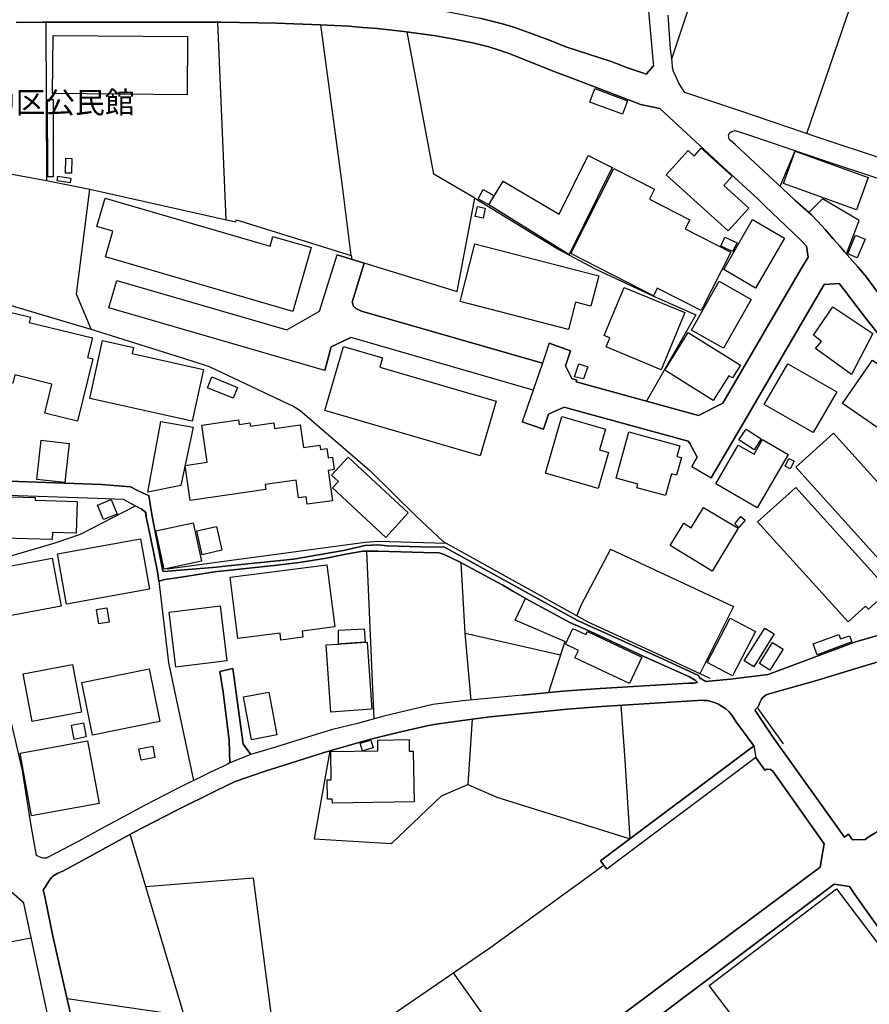
# Model space of a CAD drawing. Extents: x -10 to 410, y -24 to 273.
# Drawn here: x 66 to 148, y 84 to 179 of the extents above; entities that cross this region are included whole.
import ezdxf

# ---------------------------------------------------------------- set-up
doc = ezdxf.new("R2010")
doc.units = 0
for name, color, linetype in [('01_CYUKI_PNT', 2, 'Continuous'), ('05_DM_LINE', 7, 'Continuous'), ('06_HOUSE_POLY', 160, 'Continuous'), ('08_ROAD_LINE', 3, 'Continuous'), ('09_ROAD_POLY', 5, 'Continuous'), ('12_KASEN_LINE', 4, 'Continuous')]:
    doc.layers.add(name, color=color, linetype=linetype)
doc.styles.add('STD', font='txt')

msp = doc.modelspace()

# ---------------------------------------------------------------- linework, layer by layer
at = {"layer": '05_DM_LINE', "color": 253}
for p, q in [((142.192182, 168.269832), (149.822035, 190.500345)), ((139.602332, 163.199513), (141.057368, 166.621354)), ((61.442072, 165.105857), (68.7927, 163.746422)), ((100.417643, 111.789214), (99.712604, 127.969105)), ((123.247774, 128.164442), (120.392307, 122.719124)), ((109.227269, 120.055032), (108.832806, 126.859612)), ((120.392307, 122.719124), (119.986991, 121.750363)), ((118.837708, 119.261971), (117.252619, 114.320671)), ((112.252752, 104.218962), (125.142405, 100.219206)), ((108.06231, 87.281494), (115.5926, 76.676112))]:
    msp.add_line(p, q, dxfattribs=at)
for points in [[(129.152151, 175.496437), (132.627736, 185.906482), (135.832708, 195.246308)], [(68.732239, 179.015946), (68.7927, 163.746422), (72.997784, 162.906508)], [(82.342605, 179.031622), (85.292641, 179.023698), (86.102238, 159.969047)], [(98.196935, 156.496391), (97.332732, 163.453417), (95.282039, 178.754291)], [(110.132468, 162.043339), (106.177498, 164.359649), (103.627611, 178.078364)], [(73.116984, 149.387092), (71.692093, 152.785506), (72.997784, 162.906508), (87.052395, 159.761997), (87.142312, 159.933907), (98.196935, 156.496391), (98.257568, 156.140857), (108.432313, 153.019773), (110.132468, 162.043339), (118.262377, 157.086191), (121.767244, 155.230835), (127.327801, 152.621347), (131.491888, 150.793207), (126.717502, 142.461244)], [(146.017272, 156.660377), (147.227361, 159.87913), (143.697, 161.9846), (142.382524, 160.66444)], [(62.287843, 126.613633), (69.632614, 128.793344), (72.08759, 129.605698), (77.402166, 132.34007), (77.927543, 132.054989), (78.377645, 131.754232), (78.422603, 131.273813), (78.862025, 129.164381), (79.517282, 125.996444), (79.632521, 125.066612), (80.567175, 117.195603), (83.002686, 105.836089)], [(123.247774, 128.164442), (135.111994, 122.621284), (131.877738, 116.144849)], [(118.837708, 119.261971), (114.042651, 121.32455), (115.047586, 123.414345)], [(109.792782, 113.5941), (109.227269, 120.055032), (118.427569, 117.969027)], [(125.142405, 100.219206), (124.63253, 108.285552), (124.272173, 113.093872)], [(109.877703, 111.769922), (109.472388, 105.453339), (112.252752, 104.218962)], [(105.682438, 111.137058), (102.582713, 110.441838), (99.972365, 109.793126), (96.156921, 108.711366), (94.62282, 100.226785), (102.116937, 99.754118)], [(102.116937, 99.754118), (106.932319, 104.351942), (109.472388, 105.453339)], [(70.787755, 84.820662), (82.10231, 83.148758), (76.872827, 100.660522)], [(93.547606, 67.734711), (89.592464, 74.523617), (101.452894, 82.74637), (111.682416, 89.765752), (122.512419, 97.601967)], [(90.772237, 81.164383), (88.782005, 96.418232), (78.392287, 95.570738)], [(54.247852, 90.394827), (56.63737, 90.078567), (63.281925, 89.894944), (67.287882, 90.660444)]]:
    msp.add_lwpolyline(points, dxfattribs=at)
at = {"layer": '06_HOUSE_POLY', "color": 255}
for points in [[(82.370855, 172.008105), (69.386462, 172.133162), (69.436244, 177.75418), (82.420637, 177.629123), (82.370855, 172.008105)], [(124.391374, 170.144826), (121.245829, 171.312885), (121.731243, 172.609619), (124.870759, 171.43777), (124.391374, 170.144826)], [(69.455881, 164.09007), (68.941184, 164.09007), (68.910867, 171.551114), (69.446063, 171.551114), (69.455881, 164.09007)], [(134.611077, 158.883153), (128.611099, 164.285407), (130.721392, 166.629278), (131.311192, 166.098044), (131.995905, 166.863544), (134.990899, 164.168274), (134.165799, 163.254118), (136.585634, 161.078368), (134.611077, 158.883153)], [(146.981209, 160.918343), (139.941157, 163.461168), (141.061329, 166.570539), (148.101382, 164.031504), (146.981209, 160.918343)], [(71.221493, 164.437853), (70.625663, 164.453356), (70.675445, 165.898745), (71.255599, 165.88307), (71.221493, 164.437853)], [(119.226314, 156.598021), (111.51154, 161.383086), (112.865979, 163.695607), (118.290799, 160.484606), (121.090628, 166.1604), (123.415723, 165.008188), (119.276096, 156.683976), (119.226314, 156.598021)], [(131.995905, 151.195595), (127.755682, 153.355842), (127.38654, 152.625309), (119.396157, 156.699479), (123.571096, 164.894845), (127.476284, 162.91047), (126.991043, 161.953422), (130.901054, 159.965085), (130.445957, 159.070566), (134.861019, 156.820574), (131.995905, 151.195595)], [(71.101259, 163.53162), (69.825884, 163.715072), (69.896164, 164.164312), (71.165682, 163.980688), (71.101259, 163.53162)], [(111.490869, 161.406513), (110.465609, 161.969097), (110.960669, 162.87533), (111.986102, 162.312745), (111.490869, 161.406513)], [(92.58074, 151.113601), (74.486065, 156.371334), (75.210741, 158.863516), (73.670611, 159.308967), (74.455748, 162.031626), (90.375707, 157.410375), (90.646319, 158.340206), (94.360993, 157.265853), (92.58074, 151.113601)], [(110.946027, 160.109607), (110.165713, 160.281517), (110.415827, 161.230813), (111.151183, 161.086292), (110.946027, 160.109607)], [(137.250709, 153.359631), (134.165799, 155.140918), (136.950986, 159.969047), (140.035897, 158.18776), (137.250709, 153.359631)], [(135.011397, 156.894816), (133.89622, 157.398661), (134.276042, 158.285429), (135.476313, 157.719055), (135.011397, 156.894816)], [(147.061308, 156.281589), (146.136472, 156.664339), (146.886469, 158.484728), (147.816128, 158.098016), (147.061308, 156.281589)], [(119.200993, 149.379168), (108.726352, 152.0784), (110.156067, 157.621387), (122.111065, 154.539404), (121.356245, 151.621408), (119.875715, 152.000369), (119.200993, 149.379168)], [(134.146162, 147.55499), (131.045576, 149.31285), (133.715525, 154.015922), (136.816111, 152.254272), (134.146162, 147.55499)], [(128.120862, 145.472947), (122.811281, 147.683837), (123.1756, 148.554929), (122.636442, 148.781616), (124.571035, 153.429911), (130.415812, 151.000258), (128.120862, 145.472947)], [(71.80647, 140.51976), (68.630608, 141.301108), (69.316182, 144.098009), (65.736039, 144.980815), (65.540702, 144.187754), (63.186324, 144.766013), (63.266423, 145.093986), (61.635514, 145.496373), (61.771251, 146.043282), (57.556349, 147.078361), (58.615888, 151.398683), (62.056333, 150.554979), (62.196031, 151.113601), (63.531006, 150.789418), (63.686207, 151.426072), (67.260494, 150.543266), (67.141294, 150.051134), (73.236012, 148.554929), (72.776092, 146.664433), (73.280971, 146.539376), (71.80647, 140.51976)], [(146.500791, 145.019916), (143.016421, 147.543277), (143.601226, 148.222994), (142.835726, 148.812794), (144.686259, 151.562842), (148.571121, 148.984705), (146.500791, 145.019916)], [(82.861092, 140.51976), (72.976252, 142.722899), (74.221482, 148.293274), (77.195977, 147.629232), (77.066097, 147.051145), (83.971446, 145.508086), (82.861092, 140.51976)], [(133.156041, 142.504135), (128.476223, 145.426093), (130.750675, 149.07066), (135.776036, 145.929938), (135.005541, 144.695561), (134.660859, 144.910535), (133.156041, 142.504135)], [(110.660946, 137.176123), (95.656005, 141.555012), (97.455722, 147.722938), (101.245844, 146.621369), (100.981261, 145.719099), (112.200903, 142.437817), (110.660946, 137.176123)], [(148.945947, 139.937712), (145.641412, 142.230767), (148.535809, 146.410529), (151.846373, 144.121436), (148.945947, 139.937712)], [(120.625712, 144.594103), (119.776152, 144.804942), (120.181467, 146.043282), (121.066168, 145.773703), (120.625712, 144.594103)], [(142.811266, 139.41044), (138.085628, 142.14085), (140.351295, 146.058957), (145.075899, 143.336298), (142.811266, 139.41044)], [(86.830876, 142.730823), (84.335765, 143.750227), (84.75555, 144.785478), (87.250661, 143.765902), (86.830876, 142.730823)], [(93.960673, 132.496305), (93.856114, 133.2308), (93.130577, 133.12538), (92.885459, 134.840176), (89.910791, 134.4104), (89.981243, 133.92602), (82.660932, 132.871476), (82.175518, 136.23854), (84.325947, 136.55101), (83.811249, 140.133049), (87.346434, 140.644817), (87.410857, 140.203501), (88.43629, 140.348022), (88.481249, 140.03538), (90.731241, 140.359736), (90.811339, 139.808865), (93.280956, 140.164399), (93.596354, 137.965222), (95.186266, 138.195527), (95.245866, 137.785388), (95.856165, 137.871343), (95.986045, 136.984748), (96.406002, 137.035391), (96.561203, 135.863542), (95.995863, 135.75416), (96.41582, 132.847877), (93.960673, 132.496305)], [(122.05646, 134.031612), (116.971499, 135.488543), (118.545563, 140.965211), (122.760465, 139.75426), (122.191163, 137.758172), (123.056399, 137.508058), (122.05646, 134.031612)], [(78.585729, 133.656613), (79.830786, 140.480831), (82.960655, 139.945635), (81.760556, 134.312732), (78.585729, 133.656613)], [(137.096369, 137.750248), (135.63651, 138.703334), (136.325873, 139.75805), (137.785905, 138.804964), (137.096369, 137.750248)], [(128.550465, 133.340181), (125.780953, 134.09793), (125.875693, 134.44554), (123.785898, 135.015876), (125.010457, 139.488643), (129.931432, 138.140922), (129.651173, 137.113595), (130.080777, 137.000251), (129.620856, 135.312843), (129.130619, 135.449441), (128.550465, 133.340181)], [(137.401088, 132.144906), (133.40116, 134.461216), (135.575876, 138.215164), (137.101364, 137.33632), (137.920608, 138.750359), (140.396254, 137.308931), (137.401088, 132.144906)], [(153.215626, 124.214985), (151.96075, 125.609732), (151.205758, 124.926053), (141.141428, 136.090229), (144.771181, 139.359625), (154.816218, 128.223009), (154.116002, 127.594107), (155.391376, 126.176105), (153.215626, 124.214985)], [(70.56124, 134.597986), (67.86597, 134.906494), (68.295573, 138.676118), (70.995839, 138.363647), (70.56124, 134.597986)], [(101.571061, 129.285476), (96.41582, 134.074504), (96.985984, 134.687731), (96.306439, 135.320595), (97.925461, 137.058818), (103.710638, 131.67999), (101.571061, 129.285476)], [(140.575916, 135.918319), (140.085678, 136.16826), (140.4655, 136.910506), (140.955737, 136.656603), (140.575916, 135.918319)], [(146.165755, 121.144716), (137.441223, 130.808898), (141.125753, 134.13307), (149.875779, 124.445634), (149.750722, 124.324539), (149.99584, 124.050998), (148.135489, 122.371514), (147.861087, 122.676061), (146.165755, 121.144716)], [(69.356146, 129.090139), (64.64136, 129.222948), (64.656002, 129.71129), (62.200854, 129.78157), (62.215496, 130.359657), (61.81621, 130.37137), (61.905954, 133.324506), (67.720414, 133.156558), (67.715591, 132.88319), (71.760478, 132.765884), (71.670561, 129.695615), (69.375783, 129.765895), (69.356146, 129.090139)], [(74.316222, 131.015948), (73.740891, 132.418274), (75.045721, 132.961221), (75.625703, 131.554933), (74.316222, 131.015948)], [(133.045626, 126.051048), (128.986098, 128.508091), (130.30643, 130.683841), (131.040752, 130.238562), (132.231205, 132.195549), (135.550555, 130.179995), (133.045626, 126.051048)], [(135.635476, 130.254237), (135.226371, 130.605809), (135.82599, 131.308953), (136.236129, 130.953419), (135.635476, 130.254237)], [(80.160826, 126.246385), (79.366043, 129.945557), (82.965479, 130.718981), (83.760434, 127.015847), (80.160826, 126.246385)], [(83.821068, 127.633036), (83.311194, 129.945557), (85.226322, 130.363619), (85.731201, 128.05506), (83.821068, 127.633036)], [(70.72626, 122.871398), (69.856201, 127.722953), (77.861053, 129.160419), (78.731112, 124.301112), (70.72626, 122.871398)], [(63.486047, 121.418256), (62.625635, 126.035373), (69.361141, 127.289388), (70.22052, 122.676061), (63.486047, 121.418256)], [(91.430423, 119.398741), (91.351358, 120.055032), (87.271159, 119.539301), (86.521162, 125.46521), (95.875802, 126.644811), (96.630622, 120.668259), (93.465613, 120.270006), (93.540716, 119.664358), (91.430423, 119.398741)], [(81.276176, 116.785292), (80.630565, 122.097974), (85.571004, 122.699487), (86.220405, 117.383016), (81.276176, 116.785292)], [(73.845449, 120.969016), (73.625652, 122.340164), (74.630587, 122.500361), (74.851245, 121.129213), (73.845449, 120.969016)], [(135.000718, 115.953301), (132.561245, 117.238666), (134.800557, 121.49646), (137.240891, 120.211095), (135.000718, 115.953301)], [(97.000798, 119.004278), (96.98116, 120.355789), (99.470414, 120.464998), (99.576006, 119.179978), (97.196996, 119.019781), (97.000798, 119.004278)], [(125.071091, 115.199514), (119.811292, 117.683773), (120.141332, 118.391051), (118.880599, 118.984641), (119.606136, 120.523565), (120.866007, 119.929975), (121.010529, 120.234521), (126.27119, 117.750263), (125.071091, 115.199514)], [(137.061229, 116.824566), (136.15603, 117.394729), (138.146262, 120.554915), (139.0506, 119.984752), (137.061229, 116.824566)], [(143.175585, 117.98453), (142.800586, 119.019781), (145.281055, 119.929975), (145.441079, 119.500372), (146.300458, 119.816631), (146.521289, 119.211328), (143.175585, 117.98453)], [(97.000798, 119.004278), (97.196996, 119.019781), (99.755668, 119.187901), (100.196124, 112.719046), (96.245805, 112.449639), (95.805349, 118.926074), (97.000798, 119.004278)], [(138.630642, 116.500382), (137.620885, 117.129112), (138.880584, 119.156551), (139.891375, 118.531611), (138.630642, 116.500382)], [(67.430337, 111.535311), (66.561312, 116.141059), (71.300557, 117.035406), (72.170616, 112.430002), (67.430337, 111.535311)], [(73.250654, 110.211361), (72.220398, 115.301145), (78.710613, 116.613726), (79.740869, 111.523598), (73.250654, 110.211361)], [(88.60131, 109.769699), (87.816173, 113.914494), (90.271148, 114.375448), (91.050601, 110.234787), (88.60131, 109.769699)], [(71.470401, 109.808974), (71.200994, 111.187701), (72.370776, 111.418178), (72.646212, 110.04324), (71.470401, 109.808974)], [(67.356268, 102.41821), (66.250736, 108.465042), (72.765412, 109.6567), (73.870771, 103.609524), (67.356268, 102.41821)], [(96.401179, 103.660512), (96.390327, 104.043262), (95.925583, 104.035338), (95.890443, 105.914293), (96.280945, 105.918427), (96.235986, 108.641086), (100.790747, 108.715156), (100.776105, 109.734559), (103.800555, 109.785547), (103.821053, 108.668302), (104.196052, 108.680016), (104.27615, 103.793148), (96.401179, 103.660512)], [(99.295576, 108.695519), (99.080774, 109.45344), (100.11103, 109.750407), (100.326004, 108.984562), (99.295576, 108.695519)], [(77.936328, 107.816675), (77.72635, 108.890856), (79.050472, 109.148893), (79.260451, 108.074368), (77.936328, 107.816675)], [(136.880534, 80.641073), (135.936233, 81.88303), (132.771224, 86.05504), (145.040759, 95.375401), (152.640295, 85.35982), (140.37076, 76.043248), (136.880534, 80.641073)]]:
    msp.add_lwpolyline(points, close=True, dxfattribs=at)
at = {"layer": '08_ROAD_LINE', "color": 253}
for p, q in [((85.292641, 179.031622), (82.342605, 179.031622)), ((95.152159, 151.121353), (96.847491, 156.578384)), ((99.472481, 155.765858), (96.847491, 156.578384)), ((74.821962, 151.445536), (75.582811, 154.090164)), ((95.657038, 145.418342), (74.821962, 151.445536)), ((96.287835, 147.683837), (98.167651, 148.605744)), ((95.657038, 145.418342), (96.287835, 147.683837)), ((117.327894, 148.031619), (116.667642, 146.121313)), ((117.327894, 148.031619), (119.392368, 147.320551)), ((115.762443, 143.51596), (114.707727, 140.465156)), ((116.767377, 139.750298), (114.707727, 140.465156)), ((131.087606, 136.148796), (132.957776, 135.039303)), ((78.502702, 133.426137), (78.687187, 133.343971)), ((77.402166, 132.34007), (77.927543, 132.054989)), ((138.467517, 116.066645), (146.872861, 119.230621)), ((86.781955, 116.648866), (85.547578, 116.375326)), ((137.192143, 112.605702), (137.2576, 112.515785)), ((137.031946, 109.148893), (122.287798, 98.074634)), ((137.031946, 109.148893), (137.087584, 109.191612)), ((137.262423, 108.074368), (122.887417, 97.273649)), ((122.287798, 98.074634), (122.887417, 97.273649))]:
    msp.add_line(p, q, dxfattribs=at)
for points in [[(125.187191, 201.387019), (125.187191, 201.250248), (125.446951, 197.519899), (125.547548, 195.625269), (125.642288, 194.265834), (125.702922, 193.21508), (126.147167, 188.44569), (126.627585, 183.37537), (127.36208, 175.066661), (127.392396, 174.824471)], [(95.292719, 181.261976), (98.127688, 181.144843), (100.892377, 180.875264), (103.912865, 180.570546), (106.88736, 180.136981), (108.61697, 179.82451), (110.6277, 179.418334), (112.827911, 178.859711), (113.997865, 178.504178), (115.772262, 177.879237), (117.337713, 177.281513), (118.932275, 176.640898), (123.302551, 175.215145), (124.07787, 174.95349), (124.787904, 174.656523), (126.312187, 174.140964), (126.697004, 174.015907), (127.392396, 174.824471)], [(149.672518, 165.769899), (143.282038, 167.894834), (135.832708, 170.449544), (130.402032, 172.246334), (129.847371, 173.144815), (129.497866, 173.863634), (129.352311, 174.180066), (129.232077, 174.637058), (129.182296, 175.219107), (129.037774, 176.441771), (128.797651, 179.695664)], [(82.342605, 179.031622), (68.402026, 179.015946), (65.882628, 178.988558)], [(95.222439, 178.762043), (90.991862, 178.941705), (85.647141, 179.031622), (85.292641, 179.031622)], [(133.717592, 165.3949), (133.632498, 165.46897), (128.002695, 170.683811), (126.132525, 171.070695), (125.637465, 171.26207), (119.616988, 173.57459), (117.977295, 174.215206), (113.357077, 176.019919), (112.297538, 176.390956), (111.507578, 176.629184), (110.072007, 176.988508), (108.162907, 177.390895), (106.3923, 177.695614), (103.297571, 178.125217), (100.727357, 178.398758), (99.32796, 178.519853), (97.987128, 178.629234), (95.222439, 178.762043)], [(139.872772, 162.953361), (138.057378, 164.609763), (135.312326, 167.19169), (134.802452, 167.648682), (134.702889, 167.765987), (134.667749, 167.824554), (134.647251, 167.914299), (134.637432, 168.055031), (134.652074, 168.183877), (134.707712, 168.269832), (134.792806, 168.386966), (134.957826, 168.484634), (135.272191, 168.586264), (136.647129, 168.105846), (143.877695, 165.668269), (149.102355, 163.930046)], [(138.102337, 161.328482), (137.477224, 161.945671), (133.717592, 165.3949)], [(139.872772, 162.953361), (141.032046, 161.859715), (142.642284, 160.433963), (143.657037, 159.328432), (143.946941, 159.012), (144.741897, 158.129194), (145.362014, 157.398661), (145.83761, 156.863638), (147.112123, 155.406535), (147.832837, 154.574544), (147.952898, 154.414347), (151.287923, 149.855797)], [(119.392368, 147.320551), (118.892312, 145.871372), (119.522248, 144.636994), (119.982168, 144.476797), (119.93721, 144.320562), (131.747858, 141.078383), (134.082772, 142.250232), (141.592563, 155.10974), (142.312244, 156.344118), (142.162899, 157.394872), (141.502646, 158.090092), (138.162798, 161.273705), (138.102337, 161.328482)], [(116.667642, 146.121313), (99.222367, 151.148741), (98.652032, 151.390932), (98.406913, 151.640873), (98.357132, 151.843962), (98.30735, 152.004159), (99.472481, 155.765858)], [(75.582811, 154.090164), (92.007476, 149.340066), (95.152159, 151.121353)], [(149.457716, 148.461222), (147.9324, 150.359642), (146.09737, 152.801009), (146.047588, 152.859748), (145.297591, 153.80112), (143.866843, 153.711203), (139.727216, 146.601904), (136.387368, 140.898721), (132.957776, 135.039303)], [(115.762443, 143.51596), (98.297531, 148.554929), (98.167651, 148.605744)], [(56.962587, 142.554951), (58.442083, 139.281593), (59.377599, 137.26983), (60.067135, 135.82065), (60.497772, 134.871354), (60.87277, 134.836214), (62.187246, 134.805036), (64.347321, 134.750259), (74.102281, 134.4104), (76.90211, 134.183885), (77.592508, 133.836275), (78.502702, 133.426137)], [(146.872861, 119.230621), (154.262419, 121.32455), (160.952794, 122.781481), (161.142274, 122.898614), (161.357248, 123.109798), (161.502631, 123.336141), (161.57205, 123.539402), (161.592548, 123.746452), (161.537771, 123.965215), (161.377747, 124.386895), (155.52229, 137.730783), (153.362043, 142.554951)], [(131.087606, 136.148796), (131.612122, 137.043315), (131.571986, 137.125308), (130.906911, 138.371399), (130.737067, 138.590162), (119.217529, 141.750349), (118.777074, 141.871444), (117.262438, 141.199478), (116.767377, 139.750298)], [(64.102203, 133.426137), (73.702823, 133.094029), (76.212575, 132.980686), (77.402166, 132.34007)], [(78.687187, 133.343971), (78.952804, 131.695665), (79.017399, 131.351845), (80.04266, 126.043297), (80.112078, 125.996444), (85.197039, 126.445684), (86.332715, 126.54318), (92.642407, 127.211184)], [(79.632521, 125.066612), (79.517282, 125.980769), (79.517282, 125.996444), (78.862025, 129.164381), (78.422603, 131.273813), (78.366965, 131.754232), (77.927543, 132.054989)], [(92.642407, 127.211184), (97.457789, 128.035423), (99.567049, 128.523766), (100.781962, 128.570619), (101.672519, 128.496377), (104.927445, 128.394919), (107.227219, 128.351855), (120.06709, 121.281486), (127.897275, 117.73476), (131.717542, 115.984652), (131.83278, 115.765888), (132.432399, 115.391062)], [(131.637443, 115.301145), (131.427464, 115.539201), (130.872804, 115.852016), (126.387462, 117.84397), (121.297678, 120.219019), (119.327945, 121.105786), (115.467543, 123.175944), (113.82785, 124.113699), (112.847375, 124.683862), (112.302534, 124.988581), (108.656934, 126.949529), (107.197074, 127.636998), (106.707699, 127.804947), (105.197024, 127.8518), (100.76732, 127.965144), (99.58772, 127.969105), (99.332783, 127.969105), (97.532031, 127.636998), (95.832738, 127.301101), (93.197068, 126.887001)], [(93.197068, 126.887001), (91.062314, 126.625346), (85.622853, 126.05501), (85.237002, 125.996444), (81.366954, 125.39872), (80.227317, 125.254198), (79.632521, 125.066612)], [(154.932317, 119.019781), (147.557402, 116.828356), (143.022278, 115.468921), (138.991861, 114.340308), (138.552439, 114.215251), (138.277176, 114.093983), (138.087695, 113.98064), (137.957815, 113.859717), (137.822078, 113.69573), (137.702878, 113.484546), (137.592463, 113.203426), (137.507541, 112.965025), (137.157003, 112.644976), (137.192143, 112.605702)], [(86.512377, 107.535555), (86.252616, 107.394995), (84.642379, 106.644653), (81.252749, 104.976883), (78.257583, 103.426245), (75.812255, 102.10953), (74.012364, 101.144903), (71.927393, 99.996308), (68.88744, 98.398817), (68.787877, 98.363677), (68.692103, 98.340251), (68.52226, 98.340251), (68.372743, 98.371257), (68.182402, 98.429823), (68.017381, 98.504237), (67.847366, 98.613447), (67.332669, 101.488723), (66.712552, 105.355843), (66.48707, 106.80485), (66.302413, 107.636841), (64.252753, 116.273695)], [(85.547578, 116.375326), (85.852296, 114.371313), (86.247793, 111.293121), (86.442097, 109.69184), (86.512377, 107.535555)], [(88.522245, 108.339985), (87.772248, 109.336306), (86.781955, 116.648866)], [(132.432399, 115.391062), (133.092479, 115.465131), (134.807275, 115.625328), (138.467517, 116.066645)], [(114.712722, 114.07848), (118.647194, 114.449517), (122.236983, 114.715134), (122.281942, 114.718924), (130.762389, 115.226731), (131.307403, 115.250157), (131.446929, 115.254291), (131.487065, 115.281508), (131.637443, 115.301145)], [(114.712722, 114.07848), (108.972332, 113.515896), (106.077935, 113.164497)], [(106.077935, 113.164497), (104.052563, 112.695619), (101.366939, 112.051042), (98.817052, 111.355821), (96.412892, 110.750174), (93.991851, 110.016024), (90.897122, 109.066555), (88.522245, 108.339985)], [(135.472351, 111.359611), (134.957826, 112.156462), (134.656897, 112.515785), (134.357174, 112.769689), (134.031957, 113.000165), (133.607176, 113.234776), (133.142261, 113.410476), (132.817044, 113.496259), (132.572097, 113.551036), (132.287877, 113.570673), (132.067046, 113.586176), (131.622801, 113.566539), (122.366863, 112.976739), (119.057332, 112.719046), (111.61696, 111.988685), (109.177488, 111.680005), (106.406942, 111.293121), (105.682438, 111.137058)], [(137.2576, 112.515785), (138.861981, 110.101807), (139.002713, 109.910604), (139.267296, 109.535433), (140.162849, 108.281418), (145.397154, 100.953356), (145.817112, 100.379058), (146.207785, 100.668102), (146.607244, 100.109652), (147.821985, 100.164429)], [(137.087584, 109.191612), (135.527128, 111.281407), (135.472351, 111.359611)], [(105.682438, 111.137058), (102.582713, 110.441838), (99.972365, 109.793126), (96.156921, 108.711366)], [(147.821985, 100.164429), (148.116885, 100.363555), (148.737002, 100.773866), (157.472386, 107.262014), (161.57205, 110.305067)], [(96.156921, 108.711366), (95.491846, 108.523608), (89.82208, 106.703564), (87.002614, 105.730669), (85.207719, 104.875252), (81.241897, 102.90638), (77.122769, 100.793159), (72.562324, 98.289263), (70.432393, 97.113452), (69.847416, 96.851969), (69.571981, 96.703486), (69.417641, 96.601855), (69.322039, 96.504359), (69.202839, 96.363455), (69.027139, 96.129188), (68.667643, 95.554891), (68.467483, 95.281695), (68.62768, 94.648831), (69.412817, 90.820641), (71.777014, 80.484665)], [(104.682327, 68.324512), (111.267282, 73.28166), (111.702915, 73.601709), (112.162835, 73.933816), (112.40692, 74.121229), (113.002749, 74.543254), (112.592438, 75.121341), (112.552475, 75.176118), (113.42753, 75.773842), (113.767388, 75.316678), (114.51239, 75.875127), (115.297527, 76.453559), (129.781915, 87.265991), (131.222481, 88.336382), (143.477203, 97.468986), (143.741958, 99.000331), (143.847378, 99.726902), (138.897293, 106.73457), (138.667677, 106.898901), (138.312316, 106.949544), (138.127658, 106.824487), (137.262423, 108.074368)], [(40.392367, 100.816585), (41.912859, 100.590243), (42.696963, 100.480688), (47.602262, 99.574628), (51.562227, 98.766064), (58.21264, 97.363566), (59.377599, 97.090025), (63.687241, 96.140902), (64.39228, 96.000342), (66.452791, 94.19959), (66.571992, 94.004253), (69.872738, 78.621558), (70.082716, 77.762006), (70.906955, 75.191621), (71.517254, 73.273736), (71.712591, 73.250309)], [(146.812227, 94.851747), (146.302525, 95.601744), (144.812177, 95.840145), (132.531962, 86.574561), (130.747747, 85.230629), (116.67746, 74.625247), (116.497799, 73.129042), (117.087599, 72.293262)], [(161.437174, 75.195755), (161.067171, 75.703562), (155.991857, 82.691593), (155.452871, 83.429877), (154.672557, 84.500269), (154.34734, 84.254289), (154.11204, 84.586396), (153.986983, 84.762096), (146.812227, 94.851747)]]:
    msp.add_lwpolyline(points, dxfattribs=at)
at = {"layer": '09_ROAD_POLY', "color": 7}
for points in [[(126.627585, 183.37537), (127.36208, 175.066661), (127.392396, 174.824471), (126.697004, 174.015907), (126.312187, 174.140964), (124.787904, 174.656523), (124.07787, 174.95349), (123.302551, 175.215145), (118.932275, 176.640898), (117.337713, 177.281513), (115.772262, 177.879237), (113.997865, 178.504178), (112.827911, 178.859711), (110.6277, 179.418334)], [(149.672518, 165.769899), (143.282038, 167.894834), (135.832708, 170.449544), (130.402032, 172.246334), (129.847371, 173.144815), (129.497866, 173.863634), (129.352311, 174.180066), (129.232077, 174.637058), (129.182296, 175.219107), (129.037774, 176.441771), (128.797651, 179.695664)], [(65.882628, 178.988558), (68.402026, 179.015946), (82.342605, 179.031622), (85.292641, 179.031622), (85.647141, 179.031622), (90.991862, 178.941705), (95.222439, 178.762043), (97.987128, 178.629234), (99.32796, 178.519853), (100.727357, 178.398758), (103.297571, 178.125217), (106.3923, 177.695614), (108.162907, 177.390895), (110.072007, 176.988508), (111.507578, 176.629184), (112.297538, 176.390956), (113.357077, 176.019919), (117.977295, 174.215206), (119.616988, 173.57459), (125.637465, 171.26207), (126.132525, 171.070695), (128.002695, 170.683811), (133.632498, 165.46897), (133.717592, 165.3949), (137.477224, 161.945671), (138.102337, 161.328482), (138.162798, 161.273705), (141.502646, 158.090092), (142.162899, 157.394872), (142.312244, 156.344118), (141.592563, 155.10974), (134.082772, 142.250232), (131.747858, 141.078383), (119.93721, 144.320562), (119.982168, 144.476797), (119.522248, 144.636994), (118.892312, 145.871372), (119.392368, 147.320551), (117.327894, 148.031619), (116.667642, 146.121313), (116.665747, 146.121313), (115.762443, 143.51596), (114.707727, 140.465156), (116.767377, 139.750298), (117.262438, 141.199478), (118.777074, 141.871444), (119.217529, 141.750349), (130.737067, 138.590162), (130.906911, 138.371399), (131.571986, 137.125308), (131.612122, 137.043315), (131.087606, 136.148796), (132.957776, 135.039303), (136.387368, 140.898721), (139.727216, 146.601904), (143.866843, 153.711203), (145.297591, 153.80112), (146.047588, 152.859748), (146.09737, 152.801009), (147.9324, 150.359642), (149.457716, 148.461222)], [(151.287923, 149.855797), (147.952898, 154.414347), (147.832837, 154.574544), (147.112123, 155.406535), (145.83761, 156.863638), (145.362014, 157.398661), (144.741897, 158.129194), (143.946941, 159.012), (143.657037, 159.328432), (142.642284, 160.433963), (141.032046, 161.859715), (139.872772, 162.953361), (138.057378, 164.609763), (135.312326, 167.19169), (134.802452, 167.648682), (134.702889, 167.765987), (134.667749, 167.824554), (134.647251, 167.914299), (134.637432, 168.055031), (134.652074, 168.183877), (134.707712, 168.269832), (134.792806, 168.386966), (134.957826, 168.484634), (135.272191, 168.586264), (136.647129, 168.105846), (143.877695, 165.668269), (149.102355, 163.930046)], [(154.262419, 121.32455), (146.872861, 119.230621), (138.467517, 116.066645), (134.807275, 115.625328), (133.092479, 115.465131), (132.432399, 115.391062), (131.83278, 115.765888), (131.717542, 115.984652), (127.897275, 117.73476), (120.06709, 121.281486), (107.227219, 128.351855), (104.927445, 128.394919), (101.672519, 128.496377), (100.781962, 128.570619), (99.567049, 128.523766), (97.457789, 128.035423), (92.642407, 127.211184), (86.332715, 126.54318), (85.197039, 126.445684), (80.112078, 125.996444), (80.04266, 126.043297), (79.017399, 131.351845), (78.952804, 131.695665), (78.687187, 133.343971), (78.502702, 133.426137), (77.592508, 133.836275), (76.90211, 134.183885), (74.102281, 134.4104), (64.347321, 134.750259)], [(64.102203, 133.426137), (73.702823, 133.094029), (76.212575, 132.980686), (77.402166, 132.34007), (77.927543, 132.054989), (78.366965, 131.754232), (78.422603, 131.273813), (78.862025, 129.164381), (79.517282, 125.996444), (79.517282, 125.980769), (79.632521, 125.066612), (80.227317, 125.254198), (81.366954, 125.39872), (85.237002, 125.996444), (85.622853, 126.05501), (91.062314, 126.625346), (93.197068, 126.887001), (95.832738, 127.301101), (97.532031, 127.636998), (99.332783, 127.969105), (99.58772, 127.969105), (100.76732, 127.965144), (105.197024, 127.8518), (106.707699, 127.804947), (107.197074, 127.636998), (108.656934, 126.949529), (112.302534, 124.988581), (112.847375, 124.683862), (113.82785, 124.113699), (115.467543, 123.175944), (119.327945, 121.105786), (121.297678, 120.219019), (126.387462, 117.84397), (130.872804, 115.852016), (131.427464, 115.539201), (131.637443, 115.301145), (131.487065, 115.281508), (131.446929, 115.254291), (131.307403, 115.250157), (130.762389, 115.226731), (122.281942, 114.718924), (122.236983, 114.715134), (118.647194, 114.449517), (114.712722, 114.07848), (108.972332, 113.515896), (106.077935, 113.164497), (104.052563, 112.695619), (101.366939, 112.051042), (98.817052, 111.355821), (96.412892, 110.750174), (93.991851, 110.016024), (90.897122, 109.066555), (88.522245, 108.339985), (86.512377, 107.535555), (86.252616, 107.394995), (84.642379, 106.644653), (81.252749, 104.976883), (78.257583, 103.426245), (75.812255, 102.10953), (74.012364, 101.144903), (71.927393, 99.996308), (68.88744, 98.398817), (68.787877, 98.363677), (68.692103, 98.340251), (68.52226, 98.340251), (68.372743, 98.371257), (68.182402, 98.429823), (68.017381, 98.504237), (67.847366, 98.613447), (67.332669, 101.488723), (66.712552, 105.355843), (66.48707, 106.80485), (66.302413, 107.636841), (64.252753, 116.273695)], [(148.737002, 100.773866), (148.116885, 100.363555), (147.821985, 100.164429), (146.607244, 100.109652), (146.207785, 100.668102), (145.817112, 100.379058), (145.397154, 100.953356), (140.162849, 108.281418), (139.267296, 109.535433), (139.002713, 109.910604), (138.861981, 110.101807), (137.2576, 112.515785), (137.192143, 112.605702), (137.157003, 112.644976), (137.507541, 112.965025), (137.592463, 113.203426), (137.702878, 113.484546), (137.822078, 113.69573), (137.957815, 113.859717), (138.087695, 113.98064), (138.277176, 114.093983), (138.552439, 114.215251), (138.991861, 114.340308), (143.022278, 115.468921), (147.557402, 116.828356), (154.932317, 119.019781)], [(71.777014, 80.484665), (69.412817, 90.820641), (68.62768, 94.648831), (68.467483, 95.281695), (68.667643, 95.554891), (69.027139, 96.129188), (69.202839, 96.363455), (69.322039, 96.504359), (69.417641, 96.601855), (69.571981, 96.703486), (69.847416, 96.851969), (70.432393, 97.113452), (72.562324, 98.289263), (77.122769, 100.793159), (81.241897, 102.90638), (85.207719, 104.875252), (87.002614, 105.730669), (89.82208, 106.703564), (95.491846, 108.523608), (96.156921, 108.711366), (99.972365, 109.793126), (102.582713, 110.441838), (105.682438, 111.137058), (106.406942, 111.293121), (109.177488, 111.680005), (111.61696, 111.988685), (119.057332, 112.719046), (122.366863, 112.976739), (131.622801, 113.566539), (132.067046, 113.586176), (132.287877, 113.570673), (132.572097, 113.551036), (132.817044, 113.496259), (133.142261, 113.410476), (133.607176, 113.234776), (134.031957, 113.000165), (134.357174, 112.769689), (134.656897, 112.515785), (134.957826, 112.156462), (135.472351, 111.359611), (135.527128, 111.281407), (137.087584, 109.191612), (137.262423, 108.074368), (138.127658, 106.824487), (138.312316, 106.949544), (138.667677, 106.898901), (138.897293, 106.73457), (143.847378, 99.726902), (143.741958, 99.000331), (143.477203, 97.468986), (131.222481, 88.336382), (129.781915, 87.265991), (115.297527, 76.453559)], [(64.39228, 96.000342), (66.452791, 94.19959), (66.571992, 94.004253), (69.872738, 78.621558)], [(116.67746, 74.625247), (130.747747, 85.230629), (132.531962, 86.574561), (144.812177, 95.840145), (146.302525, 95.601744), (146.812227, 94.851747), (153.986983, 84.762096), (154.11204, 84.586396), (154.34734, 84.254289), (154.672557, 84.500269), (155.452871, 83.429877)]]:
    msp.add_lwpolyline(points, dxfattribs=at)
for points in [[(99.472481, 155.765858), (98.30735, 152.004159), (98.357132, 151.843962), (98.406913, 151.640873), (98.652032, 151.390932), (99.222367, 151.148741), (116.665747, 146.121313), (115.762443, 143.51596), (98.297531, 148.554929), (98.167651, 148.605744), (96.287835, 147.683837), (95.657038, 145.418342), (74.821962, 151.445536), (75.582811, 154.090164), (92.007476, 149.340066), (95.152159, 151.121353), (96.847491, 156.578384), (99.472481, 155.765858)], [(86.781955, 116.648866), (87.772248, 109.336306), (88.522245, 108.339985), (86.512377, 107.535555), (86.442097, 109.69184), (86.247793, 111.293121), (85.852296, 114.371313), (85.547578, 116.375326), (86.781955, 116.648866)], [(137.031946, 109.148893), (137.087584, 109.191612), (137.262423, 108.074368), (122.887417, 97.273649), (122.287798, 98.074634), (137.031946, 109.148893)]]:
    msp.add_lwpolyline(points, close=True, dxfattribs=at)
at = {"layer": '12_KASEN_LINE', "color": 7}
msp.add_line((137.446046, 112.789326), (139.920658, 109.37937), dxfattribs=at)
for points in [[(53.625667, 151.609695), (57.340514, 152.785506), (59.196042, 152.633061), (60.31122, 152.480787), (64.835664, 151.840172), (73.410851, 149.293213), (82.835598, 146.355752), (84.490967, 145.789379), (92.67548, 141.93001), (93.260457, 141.570687), (99.965647, 135.781548), (104.490952, 131.363558), (107.085626, 128.894803), (107.368812, 128.738567), (121.035851, 121.164353), (128.181323, 117.859817), (132.815149, 115.707322)], [(80.436262, 126.269812), (99.557403, 128.836236), (100.831744, 128.941656), (107.368812, 128.738567)]]:
    msp.add_lwpolyline(points, dxfattribs=at)

# ---------------------------------------------------------------- texts
at = {"layer": '01_CYUKI_PNT', "color": 7, "insert": (54.375148, 172.335127), "char_height": 2.099868, "attachment_point": 1, "style": 'STD'}
msp.add_mtext('\\fMS Gothic|b0|i0|c128;\\H2.0999;\\C7;大豆島中区公民館', dxfattribs=at)

doc.saveas('drawing.dxf')
